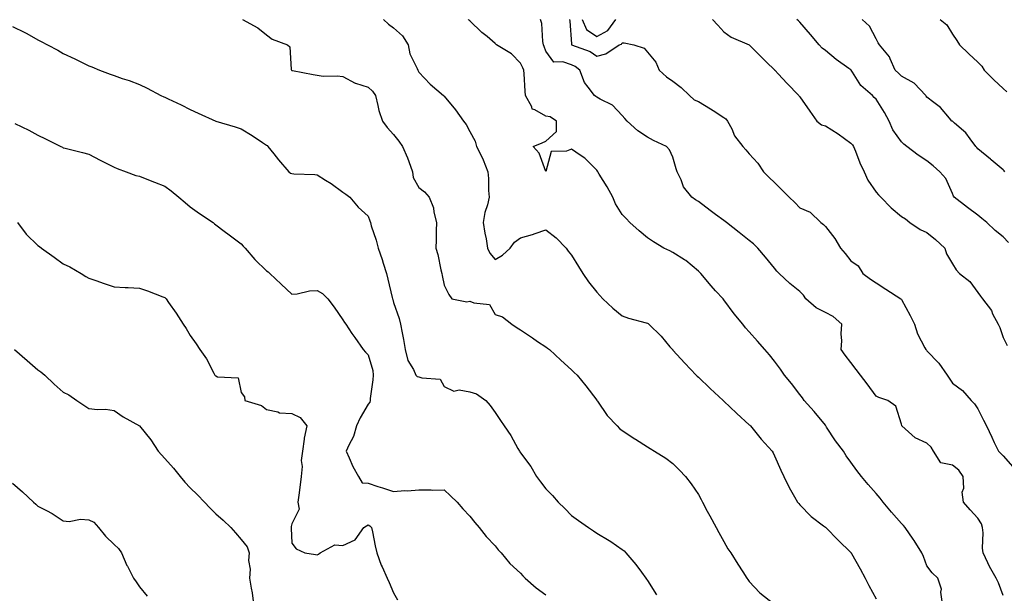
# Model space of a CAD drawing. Units: inches. Extents: x 926243 to 928883, y 7366538 to 7369178.
# Drawn here: x 928301 to 928689, y 7368436 to 7368662 of the extents above; entities that cross this region are included whole.
import ezdxf

# ---------------------------------------------------------------- set-up
doc = ezdxf.new("R2010")
doc.units = ezdxf.units.IN
doc.header["$MEASUREMENT"] = 0
doc.layers.add('Contour_92627366', color=7, linetype='Continuous', true_color=0x9ed390)

msp = doc.modelspace()

# ---------------------------------------------------------------- linework, layer by layer
at = {"layer": 'Contour_92627366'}
for points in [[(928388.61, 7368661.92, 3331), (928394.69, 7368658.56, 3331), (928398.05, 7368655.9, 3331), (928400.26, 7368654.13, 3331), (928406.26, 7368651.92, 3331), (928407.19, 7368651.06, 3331), (928407.74, 7368642.23, 3331), (928407.85, 7368641.92, 3331), (928407.95, 7368641.82, 3331), (928408.05, 7368641.78, 3331), (928408.23, 7368641.75, 3331), (928416.35, 7368640.22, 3331), (928418.05, 7368639.93, 3331), (928420.33, 7368639.64, 3331), (928425.9, 7368639.77, 3331), (928428.05, 7368639.4, 3331), (928432.98, 7368636.85, 3331), (928433.14, 7368636.83, 3331), (928438.05, 7368635.28, 3331), (928439.73, 7368633.61, 3331), (928440.91, 7368631.92, 3331), (928441.91, 7368628.06, 3331), (928442.21, 7368626.07, 3331), (928443.68, 7368621.92, 3331), (928445.49, 7368619.36, 3331), (928448.05, 7368616.66, 3331), (928450.09, 7368613.96, 3331), (928451.59, 7368611.92, 3331), (928453.6, 7368607.47, 3331), (928454.04, 7368605.93, 3331), (928455.48, 7368601.92, 3331), (928455.77, 7368599.64, 3331), (928458.05, 7368595.77, 3331), (928460.22, 7368594.09, 3331), (928462.13, 7368591.92, 3331), (928463.83, 7368587.7, 3331), (928463.92, 7368586.05, 3331), (928464.93, 7368581.92, 3331), (928464.86, 7368578.73, 3331), (928464.78, 7368575.19, 3331), (928464.71, 7368571.92, 3331), (928465.46, 7368569.33, 3331), (928466.68, 7368563.29, 3331), (928467.03, 7368561.92, 3331), (928467.22, 7368561.09, 3331), (928468.05, 7368557.34, 3331), (928469.77, 7368553.64, 3331), (928471.03, 7368551.92, 3331), (928476.85, 7368550.72, 3331), (928478.05, 7368551.05, 3331), (928479.61, 7368550.36, 3331), (928485.82, 7368549.7, 3331), (928488.05, 7368545.77, 3331), (928490.99, 7368544.87, 3331), (928494.67, 7368541.92, 3331), (928496.7, 7368540.57, 3331), (928498.05, 7368539.69, 3331), (928502.72, 7368536.6, 3331), (928504.77, 7368535.19, 3331), (928508.05, 7368532.97, 3331), (928508.67, 7368532.54, 3331), (928509.44, 7368531.92, 3331), (928513.89, 7368527.76, 3331), (928518.05, 7368523.97, 3331), (928519.11, 7368522.98, 3331), (928520.28, 7368521.92, 3331), (928523.75, 7368517.62, 3331), (928528.05, 7368512.02, 3331), (928528.09, 7368511.96, 3331), (928528.12, 7368511.92, 3331), (928528.32, 7368511.65, 3331), (928532.16, 7368506.03, 3331), (928536.03, 7368501.92, 3331), (928537.02, 7368500.89, 3331), (928538.05, 7368500.08, 3331), (928542.99, 7368496.86, 3331), (928543.32, 7368496.65, 3331), (928548.05, 7368493.67, 3331), (928549.11, 7368492.99, 3331), (928550.81, 7368491.92, 3331), (928555.27, 7368489.14, 3331), (928558.05, 7368487.11, 3331), (928560.66, 7368484.53, 3331), (928562.97, 7368481.92, 3331), (928565.24, 7368479.11, 3331), (928568.05, 7368474.86, 3331), (928569.11, 7368472.98, 3331), (928569.69, 7368471.92, 3331), (928571.59, 7368468.38, 3331), (928572.61, 7368466.48, 3331), (928575.07, 7368461.92, 3331), (928576.1, 7368459.97, 3331), (928578.05, 7368456.4, 3331), (928579.7, 7368453.57, 3331), (928580.8, 7368451.92, 3331), (928583.56, 7368447.43, 3331), (928585.58, 7368444.39, 3331), (928587.2, 7368441.92, 3331), (928587.54, 7368441.41, 3331), (928588.05, 7368440.68, 3331), (928592.27, 7368436.14, 3331), (928597.81, 7368431.92, 3331)], [(928444.16, 7368661.92, 3330), (928446.12, 7368659.99, 3330), (928448.05, 7368658.63, 3330), (928451.57, 7368655.44, 3330), (928453.87, 7368651.92, 3330), (928454.52, 7368648.39, 3330), (928457.42, 7368642.55, 3330), (928457.62, 7368641.92, 3330), (928457.8, 7368641.67, 3330), (928458.05, 7368641.2, 3330), (928462.52, 7368636.4, 3330), (928467.71, 7368631.92, 3330), (928467.9, 7368631.77, 3330), (928468.05, 7368631.66, 3330), (928472.44, 7368626.31, 3330), (928475.55, 7368621.92, 3330), (928476.65, 7368620.52, 3330), (928478.05, 7368617.74, 3330), (928480.18, 7368614.05, 3330), (928480.78, 7368611.92, 3330), (928483.23, 7368607.1, 3330), (928483.39, 7368606.58, 3330), (928485.21, 7368601.92, 3330), (928485.41, 7368599.28, 3330), (928485.46, 7368594.51, 3330), (928485.64, 7368591.92, 3330), (928485, 7368588.87, 3330), (928484, 7368585.97, 3330), (928483.4, 7368581.92, 3330), (928483.95, 7368577.82, 3330), (928484.47, 7368575.5, 3330), (928485.03, 7368571.92, 3330), (928486.02, 7368569.89, 3330), (928488.05, 7368567.45, 3330), (928490.93, 7368569.05, 3330), (928494.02, 7368571.92, 3330), (928495.74, 7368574.24, 3330), (928498.05, 7368575.92, 3330), (928502.73, 7368577.24, 3330), (928503.79, 7368577.66, 3330), (928508.05, 7368579.08, 3330), (928512.07, 7368575.94, 3330), (928516.04, 7368571.92, 3330), (928516.86, 7368570.73, 3330), (928518.05, 7368569.14, 3330), (928520.84, 7368564.71, 3330), (928522.55, 7368561.92, 3330), (928524.8, 7368558.67, 3330), (928528.05, 7368554.55, 3330), (928529.33, 7368553.2, 3330), (928530.41, 7368551.92, 3330), (928534.38, 7368548.25, 3330), (928538.05, 7368545.29, 3330), (928540.5, 7368544.37, 3330), (928547.5, 7368542.47, 3330), (928548.05, 7368542.29, 3330), (928548.28, 7368542.15, 3330), (928548.56, 7368541.92, 3330), (928553.4, 7368537.27, 3330), (928556.89, 7368533.08, 3330), (928557.87, 7368531.92, 3330), (928557.97, 7368531.84, 3330), (928558.05, 7368531.69, 3330), (928562.73, 7368526.61, 3330), (928567.18, 7368521.92, 3330), (928567.62, 7368521.48, 3330), (928568.05, 7368521.12, 3330), (928572.75, 7368516.62, 3330), (928577.79, 7368511.92, 3330), (928577.92, 7368511.79, 3330), (928578.05, 7368511.68, 3330), (928583.04, 7368506.91, 3330), (928583.22, 7368506.75, 3330), (928588.05, 7368502.38, 3330), (928588.28, 7368502.15, 3330), (928588.53, 7368501.92, 3330), (928590.64, 7368499.33, 3330), (928592.79, 7368496.66, 3330), (928597.13, 7368491.92, 3330), (928597.46, 7368491.33, 3330), (928598.05, 7368490.18, 3330), (928600.56, 7368484.43, 3330), (928601.66, 7368481.92, 3330), (928603.75, 7368477.62, 3330), (928605.94, 7368474.03, 3330), (928607.15, 7368471.92, 3330), (928607.55, 7368471.41, 3330), (928608.05, 7368470.86, 3330), (928612.42, 7368466.29, 3330), (928617.36, 7368462.61, 3330), (928618.05, 7368462.07, 3330), (928618.13, 7368462, 3330), (928618.23, 7368461.92, 3330), (928623.1, 7368456.97, 3330), (928628.05, 7368452.07, 3330), (928628.11, 7368451.99, 3330), (928628.16, 7368451.92, 3330), (928628.31, 7368451.66, 3330), (928631.74, 7368445.61, 3330), (928633.75, 7368441.92, 3330), (928635.19, 7368439.06, 3330), (928638.05, 7368433.83, 3330)], [(928664.11, 7368431.92, 3329), (928663.48, 7368436.49, 3329), (928663.72, 7368437.59, 3329), (928662.33, 7368441.92, 3329), (928660.15, 7368444.02, 3329), (928658.05, 7368446.84, 3329), (928656.63, 7368450.5, 3329), (928656.01, 7368451.92, 3329), (928652.98, 7368456.85, 3329), (928652.67, 7368457.3, 3329), (928649.51, 7368461.92, 3329), (928648.81, 7368462.68, 3329), (928648.05, 7368463.44, 3329), (928644.11, 7368467.98, 3329), (928640.77, 7368471.92, 3329), (928639.57, 7368473.44, 3329), (928638.05, 7368475.29, 3329), (928634.92, 7368478.79, 3329), (928632.28, 7368481.92, 3329), (928630.45, 7368484.32, 3329), (928628.05, 7368487.62, 3329), (928626.27, 7368490.14, 3329), (928625.19, 7368491.92, 3329), (928622.09, 7368495.96, 3329), (928618.54, 7368501.43, 3329), (928618.21, 7368501.92, 3329), (928618.15, 7368502.02, 3329), (928618.05, 7368502.15, 3329), (928613.66, 7368507.53, 3329), (928609.75, 7368511.92, 3329), (928609.04, 7368512.91, 3329), (928608.05, 7368514.31, 3329), (928604.75, 7368518.63, 3329), (928602.03, 7368521.92, 3329), (928600.43, 7368524.3, 3329), (928598.05, 7368527.34, 3329), (928596.02, 7368529.89, 3329), (928594.25, 7368531.92, 3329), (928591.38, 7368535.25, 3329), (928588.05, 7368538.97, 3329), (928586.68, 7368540.55, 3329), (928585.55, 7368541.92, 3329), (928582.18, 7368546.05, 3329), (928578.05, 7368551.58, 3329), (928577.76, 7368551.92, 3329), (928574.85, 7368555.12, 3329), (928573.13, 7368557, 3329), (928568.97, 7368561.92, 3329), (928568.49, 7368562.37, 3329), (928568.05, 7368562.77, 3329), (928563.16, 7368567.03, 3329), (928562.66, 7368567.31, 3329), (928558.05, 7368570.19, 3329), (928556.89, 7368570.76, 3329), (928554.49, 7368571.92, 3329), (928550.44, 7368574.31, 3329), (928548.05, 7368575.99, 3329), (928544.77, 7368578.64, 3329), (928541.05, 7368581.92, 3329), (928539.63, 7368583.5, 3329), (928538.05, 7368585.16, 3329), (928535.43, 7368589.3, 3329), (928534.37, 7368591.92, 3329), (928532.16, 7368596.03, 3329), (928529.02, 7368600.95, 3329), (928528.43, 7368601.92, 3329), (928528.29, 7368602.16, 3329), (928528.05, 7368602.56, 3329), (928523.4, 7368607.27, 3329), (928521.48, 7368608.48, 3329), (928518.05, 7368610.87, 3329), (928516.12, 7368609.99, 3329), (928510.11, 7368609.86, 3329), (928508.05, 7368602.09, 3329), (928505.45, 7368609.32, 3329), (928503.04, 7368611.92, 3329), (928506.61, 7368613.36, 3329), (928508.05, 7368613.99, 3329), (928512.16, 7368617.81, 3329), (928512.26, 7368621.92, 3329), (928509.67, 7368623.54, 3329), (928508.05, 7368623.89, 3329), (928503.64, 7368626.34, 3329), (928502.66, 7368626.53, 3329), (928502.45, 7368627.52, 3329), (928499.97, 7368631.92, 3329), (928499.83, 7368633.7, 3329), (928499.51, 7368640.46, 3329), (928499.4, 7368641.92, 3329), (928499, 7368642.87, 3329), (928498.05, 7368644.73, 3329), (928494.46, 7368648.33, 3329), (928488.61, 7368651.92, 3329), (928488.33, 7368652.21, 3329), (928488.05, 7368652.48, 3329), (928484.85, 7368655.13, 3329), (928482.86, 7368656.73, 3329), (928478.05, 7368661.36, 3329), (928477.76, 7368661.63, 3329), (928477.5, 7368661.92, 3329)], [(928688.05, 7368435.2, 3328), (928686.25, 7368440.12, 3328), (928685.27, 7368441.92, 3328), (928682.62, 7368446.49, 3328), (928682, 7368447.97, 3328), (928680.13, 7368451.92, 3328), (928679.91, 7368453.77, 3328), (928680.14, 7368459.83, 3328), (928679.95, 7368461.92, 3328), (928679.47, 7368463.34, 3328), (928678.05, 7368465.57, 3328), (928675.03, 7368468.9, 3328), (928672.44, 7368471.92, 3328), (928671.9, 7368475.77, 3328), (928672.53, 7368477.44, 3328), (928672.29, 7368481.92, 3328), (928670.62, 7368484.49, 3328), (928668.05, 7368486.38, 3328), (928663.51, 7368487.38, 3328), (928660.62, 7368491.92, 3328), (928659.69, 7368493.56, 3328), (928658.05, 7368495.07, 3328), (928653.36, 7368497.23, 3328), (928648.15, 7368501.92, 3328), (928648.13, 7368502, 3328), (928648.05, 7368502.64, 3328), (928645.76, 7368509.63, 3328), (928642.66, 7368511.92, 3328), (928639.16, 7368513.03, 3328), (928638.05, 7368513.58, 3328), (928634.55, 7368518.42, 3328), (928631.88, 7368521.92, 3328), (928630.24, 7368524.11, 3328), (928628.05, 7368526.9, 3328), (928625.9, 7368529.77, 3328), (928624.27, 7368531.92, 3328), (928624.59, 7368535.38, 3328), (928624.31, 7368538.18, 3328), (928624.55, 7368541.92, 3328), (928621.07, 7368544.94, 3328), (928618.05, 7368546.51, 3328), (928614.45, 7368548.32, 3328), (928610.37, 7368551.92, 3328), (928609.47, 7368553.34, 3328), (928608.05, 7368554.8, 3328), (928604.06, 7368557.92, 3328), (928599.88, 7368561.92, 3328), (928599, 7368562.87, 3328), (928598.05, 7368563.96, 3328), (928594.44, 7368568.31, 3328), (928591.46, 7368571.92, 3328), (928589.7, 7368573.57, 3328), (928588.05, 7368574.95, 3328), (928584.18, 7368578.06, 3328), (928579.16, 7368581.92, 3328), (928578.55, 7368582.42, 3328), (928578.05, 7368582.76, 3328), (928574.85, 7368585.12, 3328), (928572.77, 7368586.64, 3328), (928568.05, 7368590.21, 3328), (928566.99, 7368590.85, 3328), (928565.46, 7368591.92, 3328), (928562.17, 7368596.04, 3328), (928561.25, 7368598.72, 3328), (928559.73, 7368601.92, 3328), (928559.26, 7368603.13, 3328), (928558.05, 7368607.7, 3328), (928556.75, 7368610.62, 3328), (928555.47, 7368611.92, 3328), (928550.39, 7368614.26, 3328), (928548.05, 7368615.55, 3328), (928544.17, 7368618.04, 3328), (928540.05, 7368621.92, 3328), (928539.08, 7368622.95, 3328), (928538.05, 7368624.06, 3328), (928534.3, 7368628.17, 3328), (928529.46, 7368630.52, 3328), (928528.05, 7368631.36, 3328), (928527.69, 7368631.56, 3328), (928527.22, 7368631.92, 3328), (928524.67, 7368635.31, 3328), (928523.19, 7368637.06, 3328), (928521.45, 7368641.92, 3328), (928519.53, 7368643.4, 3328), (928518.05, 7368644.1, 3328), (928514.73, 7368645.24, 3328), (928511.16, 7368645.03, 3328), (928508.05, 7368649.44, 3328), (928507.38, 7368651.25, 3328), (928507.05, 7368651.92, 3328), (928506.78, 7368653.19, 3328), (928506.48, 7368660.35, 3328), (928505.94, 7368661.92, 3328)], [(928517.37, 7368661.92, 3327), (928517.4, 7368661.27, 3327), (928518.05, 7368652.24, 3327), (928518.06, 7368651.94, 3327), (928518.11, 7368651.92, 3327), (928525.43, 7368649.3, 3327), (928528.05, 7368647.43, 3327), (928531.59, 7368648.38, 3327), (928536.94, 7368651.92, 3327), (928537.77, 7368652.2, 3327), (928538.05, 7368652.69, 3327), (928538.86, 7368652.73, 3327), (928542.69, 7368651.92, 3327), (928546.74, 7368650.61, 3327), (928548.05, 7368649.04, 3327), (928551.28, 7368645.15, 3327), (928552.61, 7368641.92, 3327), (928555.47, 7368639.34, 3327), (928558.05, 7368637.61, 3327), (928561.28, 7368635.15, 3327), (928564.55, 7368631.92, 3327), (928566.42, 7368630.29, 3327), (928568.05, 7368629.56, 3327), (928572.89, 7368626.77, 3327), (928573.86, 7368626.11, 3327), (928578.05, 7368623.36, 3327), (928578.9, 7368622.77, 3327), (928579.58, 7368621.92, 3327), (928581.17, 7368618.8, 3327), (928582.24, 7368616.11, 3327), (928585.61, 7368611.92, 3327), (928586.7, 7368610.57, 3327), (928588.05, 7368608.97, 3327), (928591.44, 7368605.32, 3327), (928593.75, 7368601.92, 3327), (928595.88, 7368599.74, 3327), (928598.05, 7368597.67, 3327), (928600.94, 7368594.81, 3327), (928603.87, 7368591.92, 3327), (928606.01, 7368589.88, 3327), (928608.05, 7368587.79, 3327), (928612.11, 7368585.98, 3327), (928616.23, 7368581.92, 3327), (928617.28, 7368581.15, 3327), (928618.05, 7368580.37, 3327), (928621.77, 7368575.64, 3327), (928624.08, 7368571.92, 3327), (928625.86, 7368569.73, 3327), (928628.05, 7368566.84, 3327), (928631.02, 7368564.89, 3327), (928632.77, 7368561.92, 3327), (928635.79, 7368559.66, 3327), (928638.05, 7368558.18, 3327), (928641.8, 7368555.67, 3327), (928647.76, 7368551.92, 3327), (928647.92, 7368551.8, 3327), (928648.05, 7368551.66, 3327), (928651.48, 7368545.35, 3327), (928653.1, 7368541.92, 3327), (928654.3, 7368538.17, 3327), (928657.28, 7368532.69, 3327), (928657.63, 7368531.92, 3327), (928657.83, 7368531.7, 3327), (928658.05, 7368531.43, 3327), (928662.69, 7368526.56, 3327), (928666.04, 7368521.92, 3327), (928666.8, 7368520.67, 3327), (928668.05, 7368518.74, 3327), (928672.03, 7368515.9, 3327), (928675.49, 7368511.92, 3327), (928676.73, 7368510.6, 3327), (928678.05, 7368508.67, 3327), (928680.27, 7368504.14, 3327), (928681.5, 7368501.92, 3327), (928683.56, 7368497.43, 3327), (928684.57, 7368495.4, 3327), (928686.25, 7368491.92, 3327), (928687.14, 7368491.01, 3327), (928688.05, 7368490.15, 3327), (928691.86, 7368485.73, 3327)], [(928522.26, 7368661.92, 3326), (928524.04, 7368657.91, 3326), (928528.05, 7368655.19, 3326), (928532.36, 7368657.61, 3326), (928535.51, 7368661.92, 3326)], [(928573.63, 7368661.92, 3326), (928575.75, 7368659.61, 3326), (928578.05, 7368657.08, 3326), (928581.01, 7368654.88, 3326), (928588.01, 7368651.92, 3326), (928588.05, 7368651.9, 3326), (928593.03, 7368646.89, 3326), (928594.84, 7368645.14, 3326), (928598.05, 7368642.01, 3326), (928598.09, 7368641.96, 3326), (928598.14, 7368641.92, 3326), (928599.6, 7368640.37, 3326), (928602.95, 7368636.82, 3326), (928607.58, 7368631.92, 3326), (928607.8, 7368631.67, 3326), (928608.05, 7368631.42, 3326), (928611.97, 7368625.84, 3326), (928614.69, 7368621.92, 3326), (928616.6, 7368620.47, 3326), (928618.05, 7368620.05, 3326), (928623.05, 7368616.92, 3326), (928623.09, 7368616.88, 3326), (928628.05, 7368613.18, 3326), (928628.74, 7368612.61, 3326), (928629.14, 7368611.92, 3326), (928629.92, 7368610.06, 3326), (928631.63, 7368605.5, 3326), (928633.34, 7368601.92, 3326), (928634.74, 7368598.62, 3326), (928638.05, 7368593.95, 3326), (928639.03, 7368592.9, 3326), (928639.96, 7368591.92, 3326), (928643.9, 7368587.77, 3326), (928648.05, 7368584.39, 3326), (928649.61, 7368583.48, 3326), (928651.26, 7368581.92, 3326), (928655.39, 7368579.26, 3326), (928658.05, 7368577.99, 3326), (928661.45, 7368575.32, 3326), (928665.13, 7368571.92, 3326), (928665.78, 7368569.65, 3326), (928668.05, 7368565.66, 3326), (928669.5, 7368563.37, 3326), (928670.81, 7368561.92, 3326), (928674.89, 7368558.76, 3326), (928678.05, 7368554.46, 3326), (928679.11, 7368552.98, 3326), (928679.93, 7368551.92, 3326), (928683.4, 7368547.27, 3326), (928683.91, 7368546.06, 3326), (928686.04, 7368541.92, 3326), (928686.72, 7368540.59, 3326), (928688.05, 7368536.65, 3326), (928689.69, 7368533.55, 3326)], [(928690.17, 7368574.04, 3325), (928688.05, 7368576.36, 3325), (928684.94, 7368578.81, 3325), (928681.59, 7368581.92, 3325), (928679.69, 7368583.56, 3325), (928678.05, 7368584.92, 3325), (928674.02, 7368587.89, 3325), (928668.83, 7368591.92, 3325), (928668.5, 7368592.38, 3325), (928668.05, 7368593.34, 3325), (928665.44, 7368599.31, 3325), (928663.18, 7368601.92, 3325), (928660.47, 7368604.34, 3325), (928658.05, 7368606.2, 3325), (928654.56, 7368608.43, 3325), (928650.13, 7368611.92, 3325), (928649, 7368612.87, 3325), (928648.05, 7368613.71, 3325), (928644.63, 7368618.5, 3325), (928643.11, 7368621.92, 3325), (928641.38, 7368625.25, 3325), (928638.05, 7368630.49, 3325), (928637.29, 7368631.16, 3325), (928636.67, 7368631.92, 3325), (928632.04, 7368635.92, 3325), (928628.77, 7368641.2, 3325), (928628.27, 7368641.92, 3325), (928628.17, 7368642.04, 3325), (928628.05, 7368642.13, 3325), (928627.32, 7368642.65, 3325), (928622.26, 7368646.13, 3325), (928618.05, 7368649.64, 3325), (928616.77, 7368650.64, 3325), (928615.64, 7368651.92, 3325), (928612.17, 7368656.04, 3325), (928608.05, 7368660.89, 3325), (928607.49, 7368661.36, 3325), (928606.85, 7368661.92, 3325)], [(928688.76, 7368601.92, 3324), (928688.45, 7368602.32, 3324), (928688.05, 7368602.7, 3324), (928683.38, 7368606.59, 3324), (928683.02, 7368606.89, 3324), (928678.05, 7368610.99, 3324), (928677.65, 7368611.52, 3324), (928677.35, 7368611.92, 3324), (928675.08, 7368614.89, 3324), (928673.39, 7368617.26, 3324), (928668.96, 7368621.01, 3324), (928668.05, 7368621.81, 3324), (928667.99, 7368621.86, 3324), (928667.91, 7368621.92, 3324), (928666.93, 7368623.04, 3324), (928663.36, 7368627.23, 3324), (928660.82, 7368629.15, 3324), (928658.05, 7368631.35, 3324), (928657.77, 7368631.64, 3324), (928657.57, 7368631.92, 3324), (928652.98, 7368636.85, 3324), (928648.05, 7368639.59, 3324), (928646.83, 7368640.71, 3324), (928645.57, 7368641.92, 3324), (928643.59, 7368646.38, 3324), (928643.37, 7368647.23, 3324), (928639.32, 7368651.92, 3324), (928638.8, 7368652.67, 3324), (928638.05, 7368654.32, 3324), (928635.37, 7368659.25, 3324), (928632.54, 7368661.92, 3324)], [(928663.2, 7368661.92, 3323), (928665.91, 7368659.78, 3323), (928668.05, 7368656.11, 3323), (928669.8, 7368653.67, 3323), (928670.81, 7368651.92, 3323), (928674.52, 7368648.39, 3323), (928678.05, 7368645.07, 3323), (928679.7, 7368643.57, 3323), (928680.56, 7368641.92, 3323), (928684.32, 7368638.19, 3323), (928688.05, 7368634.73, 3323), (928689.5, 7368633.37, 3323)], [(928298.05, 7368659.12, 3332), (928302.89, 7368656.76, 3332), (928303.66, 7368656.31, 3332), (928308.05, 7368653.85, 3332), (928309.36, 7368653.23, 3332), (928311.78, 7368651.92, 3332), (928315.89, 7368649.76, 3332), (928318.05, 7368648.52, 3332), (928322.55, 7368646.42, 3332), (928324.63, 7368645.34, 3332), (928328.05, 7368643.62, 3332), (928329.32, 7368643.19, 3332), (928332.35, 7368641.92, 3332), (928336.55, 7368640.42, 3332), (928338.05, 7368639.8, 3332), (928341.27, 7368638.69, 3332), (928344.04, 7368637.9, 3332), (928348.05, 7368636.27, 3332), (928351.03, 7368634.9, 3332), (928356.41, 7368631.92, 3332), (928357.6, 7368631.47, 3332), (928358.05, 7368631.29, 3332), (928359.27, 7368630.7, 3332), (928364.44, 7368628.31, 3332), (928368.05, 7368626.44, 3332), (928371.19, 7368625.07, 3332), (928378.05, 7368621.92, 3332), (928385.71, 7368619.58, 3332), (928388.05, 7368618.88, 3332), (928392.41, 7368616.28, 3332), (928396.51, 7368613.46, 3332), (928398.05, 7368612.43, 3332), (928398.37, 7368612.23, 3332), (928398.62, 7368611.92, 3332), (928400.98, 7368608.99, 3332), (928402.82, 7368606.69, 3332), (928406.81, 7368601.92, 3332), (928407.53, 7368601.4, 3332), (928408.05, 7368601.26, 3332), (928408.83, 7368601.14, 3332), (928417.01, 7368600.88, 3332), (928418.05, 7368600.68, 3332), (928421.3, 7368598.67, 3332), (928423.52, 7368597.39, 3332), (928428.05, 7368593.87, 3332), (928429.28, 7368593.15, 3332), (928430.81, 7368591.92, 3332), (928434.18, 7368588.05, 3332), (928438.05, 7368584.5, 3332), (928438.7, 7368582.57, 3332), (928438.93, 7368581.92, 3332), (928439.3, 7368580.67, 3332), (928441.16, 7368575.03, 3332), (928442, 7368571.92, 3332), (928443.57, 7368567.44, 3332), (928443.96, 7368566.01, 3332), (928445.24, 7368561.92, 3332), (928445.77, 7368559.64, 3332), (928447.53, 7368552.44, 3332), (928447.65, 7368551.92, 3332), (928447.74, 7368551.61, 3332), (928448.05, 7368550.53, 3332), (928450.26, 7368544.13, 3332), (928450.78, 7368541.92, 3332), (928451.41, 7368538.56, 3332), (928452, 7368535.86, 3332), (928452.68, 7368531.92, 3332), (928453.72, 7368527.6, 3332), (928455.88, 7368524.09, 3332), (928456.85, 7368521.92, 3332), (928457.42, 7368521.29, 3332), (928458.05, 7368521.26, 3332), (928459.19, 7368520.78, 3332), (928466.45, 7368520.32, 3332), (928468.05, 7368517.4, 3332), (928471.74, 7368515.61, 3332), (928473.91, 7368516.06, 3332), (928478.05, 7368515.32, 3332), (928480.66, 7368514.53, 3332), (928484.34, 7368511.92, 3332), (928486.1, 7368509.97, 3332), (928488.05, 7368507.13, 3332), (928490.21, 7368504.08, 3332), (928491.63, 7368501.92, 3332), (928494.26, 7368498.12, 3332), (928496.94, 7368493.03, 3332), (928497.58, 7368491.92, 3332), (928497.78, 7368491.65, 3332), (928498.05, 7368491.26, 3332), (928502.1, 7368485.97, 3332), (928504.38, 7368481.92, 3332), (928505.97, 7368479.85, 3332), (928508.05, 7368477.08, 3332), (928510.57, 7368474.44, 3332), (928512.84, 7368471.92, 3332), (928515.46, 7368469.33, 3332), (928518.05, 7368466.67, 3332), (928520.83, 7368464.7, 3332), (928524.84, 7368461.92, 3332), (928526.78, 7368460.65, 3332), (928528.05, 7368459.74, 3332), (928532.95, 7368456.82, 3332), (928533.63, 7368456.34, 3332), (928538.05, 7368453.29, 3332), (928538.8, 7368452.66, 3332), (928539.5, 7368451.92, 3332), (928543.49, 7368447.36, 3332), (928545.68, 7368444.29, 3332), (928547.42, 7368441.92, 3332), (928547.7, 7368441.57, 3332), (928548.05, 7368441.05, 3332), (928551.59, 7368435.46, 3332)], [(928299, 7368620.97, 3333), (928304.51, 7368618.38, 3333), (928308.05, 7368616.3, 3333), (928311.07, 7368614.94, 3333), (928317.07, 7368611.92, 3333), (928317.71, 7368611.59, 3333), (928318.05, 7368611.41, 3333), (928318.74, 7368611.23, 3333), (928325.63, 7368609.5, 3333), (928328.05, 7368608.86, 3333), (928332.61, 7368606.47, 3333), (928334.4, 7368605.57, 3333), (928338.05, 7368603.71, 3333), (928339.3, 7368603.17, 3333), (928342.83, 7368601.92, 3333), (928346.66, 7368600.53, 3333), (928348.05, 7368600.15, 3333), (928350.94, 7368599.03, 3333), (928353.98, 7368597.85, 3333), (928358.05, 7368596.27, 3333), (928360.52, 7368594.39, 3333), (928363.57, 7368591.92, 3333), (928366.01, 7368589.88, 3333), (928368.05, 7368588.19, 3333), (928371.6, 7368585.48, 3333), (928377.01, 7368581.92, 3333), (928377.61, 7368581.48, 3333), (928378.05, 7368581.1, 3333), (928381.37, 7368578.6, 3333), (928383.28, 7368577.16, 3333), (928388.05, 7368573.6, 3333), (928388.84, 7368572.71, 3333), (928389.59, 7368571.92, 3333), (928393.5, 7368567.37, 3333), (928398.05, 7368563, 3333), (928398.66, 7368562.53, 3333), (928399.36, 7368561.92, 3333), (928403.88, 7368557.75, 3333), (928408.05, 7368553.79, 3333), (928410.08, 7368553.95, 3333), (928414.92, 7368555.05, 3333), (928418.05, 7368555.23, 3333), (928420.13, 7368553.99, 3333), (928422.19, 7368551.92, 3333), (928424.72, 7368548.59, 3333), (928428.05, 7368543.7, 3333), (928428.76, 7368542.63, 3333), (928429.22, 7368541.92, 3333), (928431.65, 7368538.32, 3333), (928432.77, 7368536.64, 3333), (928436.09, 7368531.92, 3333), (928437.07, 7368530.94, 3333), (928438.05, 7368529.85, 3333), (928439.84, 7368523.71, 3333), (928440.07, 7368521.92, 3333), (928439.93, 7368520.04, 3333), (928438.86, 7368512.73, 3333), (928438.8, 7368511.92, 3333), (928438.68, 7368511.29, 3333), (928438.05, 7368510.43, 3333), (928434.88, 7368505.09, 3333), (928433.53, 7368501.92, 3333), (928432.25, 7368497.72, 3333), (928430.51, 7368494.38, 3333), (928429.47, 7368491.92, 3333), (928430.65, 7368489.32, 3333), (928432.04, 7368485.91, 3333), (928434.22, 7368481.92, 3333), (928435.66, 7368479.53, 3333), (928438.05, 7368479.3, 3333), (928441.86, 7368478.1, 3333), (928443.69, 7368477.56, 3333), (928448.05, 7368476.14, 3333), (928452.55, 7368476.41, 3333), (928453.58, 7368476.39, 3333), (928458.05, 7368476.72, 3333), (928462.9, 7368476.77, 3333), (928463.43, 7368476.54, 3333), (928468.05, 7368476.67, 3333), (928470.51, 7368474.38, 3333), (928473.13, 7368471.92, 3333), (928475.35, 7368469.22, 3333), (928478.05, 7368466.31, 3333), (928480.01, 7368463.88, 3333), (928481.73, 7368461.92, 3333), (928484.51, 7368458.38, 3333), (928488.05, 7368454.75, 3333), (928489.29, 7368453.15, 3333), (928490.41, 7368451.92, 3333), (928493.9, 7368447.77, 3333), (928498.05, 7368443.91, 3333), (928498.97, 7368442.84, 3333), (928499.84, 7368441.92, 3333), (928504.23, 7368438.1, 3333), (928508.05, 7368435.38, 3333)], [(928299.97, 7368581.92, 3334), (928303.48, 7368577.35, 3334), (928308.05, 7368572.88, 3334), (928308.61, 7368572.48, 3334), (928309.46, 7368571.92, 3334), (928314.47, 7368568.34, 3334), (928318.05, 7368565.75, 3334), (928320.6, 7368564.47, 3334), (928325.06, 7368561.92, 3334), (928326.9, 7368560.77, 3334), (928328.05, 7368560.09, 3334), (928330.84, 7368559.13, 3334), (928334.14, 7368558.02, 3334), (928338.05, 7368556.64, 3334), (928342.45, 7368556.32, 3334), (928343.63, 7368556.34, 3334), (928348.05, 7368556.08, 3334), (928351.22, 7368555.09, 3334), (928357.26, 7368552.71, 3334), (928358.05, 7368552.43, 3334), (928358.29, 7368552.16, 3334), (928358.48, 7368551.92, 3334), (928359.45, 7368550.52, 3334), (928362.42, 7368546.29, 3334), (928365.23, 7368541.92, 3334), (928366.36, 7368540.23, 3334), (928368.05, 7368537.55, 3334), (928370.3, 7368534.16, 3334), (928371.8, 7368531.92, 3334), (928374.48, 7368528.35, 3334), (928377.34, 7368522.64, 3334), (928377.74, 7368521.92, 3334), (928377.87, 7368521.74, 3334), (928378.05, 7368521.56, 3334), (928378.73, 7368521.23, 3334), (928386.94, 7368520.81, 3334), (928388.05, 7368515.05, 3334), (928389.42, 7368513.29, 3334), (928389.47, 7368511.92, 3334), (928396.03, 7368509.9, 3334), (928398.05, 7368508.31, 3334), (928402.48, 7368507.49, 3334), (928403.22, 7368507.08, 3334), (928408.05, 7368506.75, 3334), (928411.32, 7368505.19, 3334), (928413.95, 7368501.92, 3334), (928412.85, 7368497.12, 3334), (928412.87, 7368496.74, 3334), (928412.17, 7368491.92, 3334), (928411.69, 7368488.28, 3334), (928412.02, 7368485.89, 3334), (928411.69, 7368481.92, 3334), (928411.3, 7368478.67, 3334), (928410.76, 7368474.62, 3334), (928410.42, 7368471.92, 3334), (928410.87, 7368469.1, 3334), (928408.05, 7368463.36, 3334), (928407.72, 7368462.25, 3334), (928407.72, 7368461.92, 3334), (928407.73, 7368461.6, 3334), (928408.05, 7368455.75, 3334), (928409.68, 7368453.55, 3334), (928413.12, 7368451.92, 3334), (928417.37, 7368451.24, 3334), (928418.05, 7368451.09, 3334), (928418.53, 7368451.44, 3334), (928419.16, 7368451.92, 3334), (928424.93, 7368455.04, 3334), (928428.05, 7368454.85, 3334), (928432.92, 7368457.05, 3334), (928436.39, 7368461.92, 3334), (928437.38, 7368462.59, 3334), (928438.05, 7368462.98, 3334), (928438.71, 7368462.58, 3334), (928439.32, 7368461.92, 3334), (928439.71, 7368460.26, 3334), (928440.81, 7368454.68, 3334), (928441.53, 7368451.92, 3334), (928443.21, 7368447.07, 3334), (928443.54, 7368446.43, 3334), (928445.57, 7368441.92, 3334), (928446.35, 7368440.21, 3334), (928448.05, 7368436.14, 3334), (928449.58, 7368433.45, 3334)], [(928298.79, 7368531.92, 3335), (928303.77, 7368527.64, 3335), (928308.05, 7368524.01, 3335), (928309.26, 7368523.13, 3335), (928310.72, 7368521.92, 3335), (928314.47, 7368518.34, 3335), (928318.05, 7368515.2, 3335), (928320.21, 7368514.08, 3335), (928323.31, 7368511.92, 3335), (928326.13, 7368510, 3335), (928328.05, 7368508.81, 3335), (928331.55, 7368508.42, 3335), (928334.61, 7368508.48, 3335), (928338.05, 7368507.97, 3335), (928341.64, 7368505.51, 3335), (928348, 7368501.92, 3335), (928348.05, 7368501.89, 3335), (928352.52, 7368496.39, 3335), (928355.41, 7368491.92, 3335), (928356.7, 7368490.57, 3335), (928358.05, 7368489.12, 3335), (928361.4, 7368485.27, 3335), (928364.01, 7368481.92, 3335), (928365.86, 7368479.73, 3335), (928368.05, 7368477.48, 3335), (928370.89, 7368474.75, 3335), (928373.65, 7368471.92, 3335), (928375.73, 7368469.6, 3335), (928378.05, 7368467.28, 3335), (928380.94, 7368464.81, 3335), (928383.96, 7368461.92, 3335), (928385.88, 7368459.75, 3335), (928388.05, 7368457.17, 3335), (928390.43, 7368454.3, 3335), (928391.27, 7368451.92, 3335), (928391, 7368448.97, 3335), (928391.59, 7368445.45, 3335), (928391.38, 7368441.92, 3335), (928391.95, 7368438.02, 3335), (928392.36, 7368436.23, 3335), (928392.88, 7368431.92, 3335)], [(928298.05, 7368479.4, 3336), (928302.03, 7368475.9, 3336), (928306.3, 7368471.92, 3336), (928307.21, 7368471.09, 3336), (928308.05, 7368470.37, 3336), (928311.42, 7368468.54, 3336), (928313.6, 7368467.47, 3336), (928318.05, 7368464.53, 3336), (928320.4, 7368464.27, 3336), (928324.78, 7368465.19, 3336), (928328.05, 7368464.99, 3336), (928330.12, 7368463.99, 3336), (928331.85, 7368461.92, 3336), (928334.63, 7368458.5, 3336), (928338.05, 7368455.26, 3336), (928339.78, 7368453.65, 3336), (928340.94, 7368451.92, 3336), (928343.11, 7368446.98, 3336), (928343.27, 7368446.7, 3336), (928345.74, 7368441.92, 3336), (928346.67, 7368440.54, 3336), (928348.05, 7368438.53, 3336), (928351.01, 7368434.88, 3336)]]:
    msp.add_polyline3d(points, dxfattribs=at)

doc.saveas('drawing.dxf')
